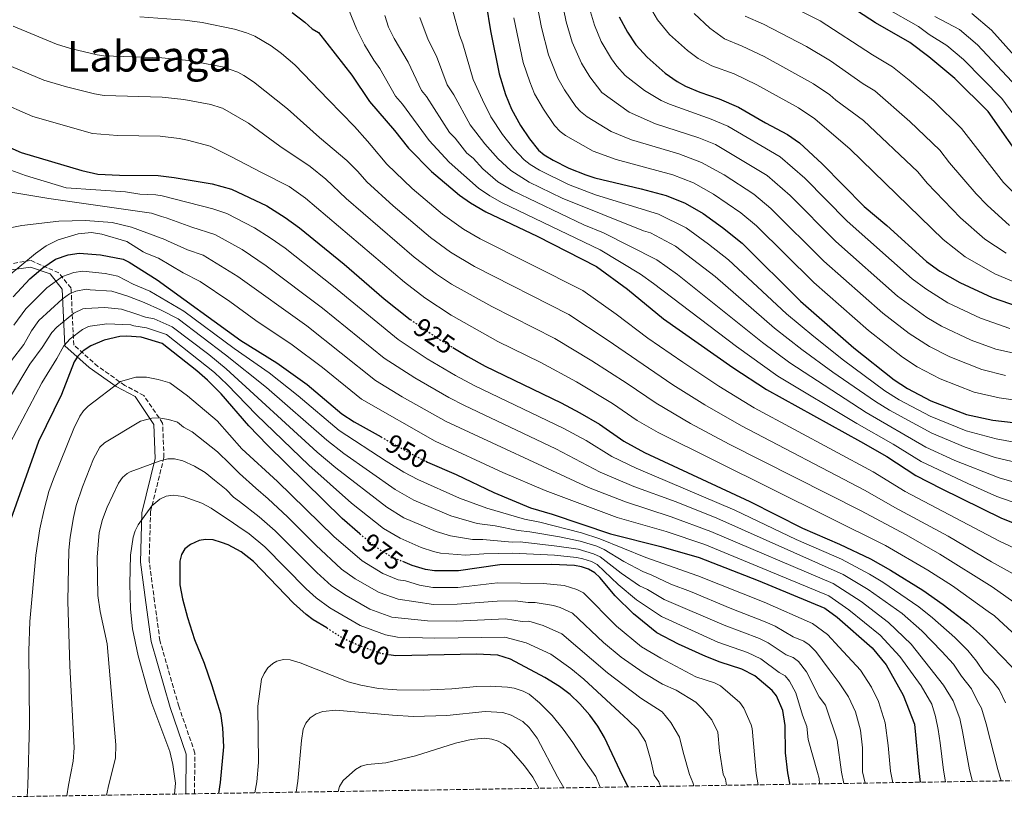
# Model space of a CAD drawing. Units: metres. Extents: x 606835 to 610264, y 4768595 to 4770962.
# Drawn here: x 607395 to 607767, y 4768603 to 4768897 of the extents above; entities that cross this region are included whole.
import ezdxf
from ezdxf.enums import TextEntityAlignment as Align

# ---------------------------------------------------------------- set-up
doc = ezdxf.new("R2010")
doc.units = ezdxf.units.M
doc.header["$MEASUREMENT"] = 0
doc.linetypes.add('DGN Style 3', pattern=[2.435891, 1.739922, -0.695969])
doc.linetypes.add('DGN Style 5', pattern=[1.217945, 0.521977, -0.695969])
for name, color, linetype, lineweight in [('Camino', 7, 'DGN Style 3', 0), ('Cota de curva de nivel directora', 7, 'Continuous', 0), ('Curva de nivel directora', 30, 'Continuous', 30), ('Curva de nivel directora no vista', 30, 'DGN Style 5', 30), ('Curva de nivel intermedia', 30, 'Continuous', 0), ('Margen derecho', 7, 'Continuous', 0), ('Texto de Área (paraje) menor', 7, 'Continuous', 0), ('Zona arbolada', 92, 'DGN Style 3', 0)]:
    doc.layers.add(name, color=color, linetype=linetype, lineweight=lineweight)
doc.styles.add('Style-Arial', font='arial.ttf')

msp = doc.modelspace()

# ---------------------------------------------------------------- linework, layer by layer
at = {"layer": 'Camino', "color": 7, "linetype": 'DGN Style 3', "lineweight": 0}
msp.add_polyline3d([(607461.2, 4768604.78, 996.57), (607461.42, 4768620.12, 997.27), (607455.32, 4768637.74, 996.98), (607448.21, 4768662.5, 997.16), (607446.18, 4768677.27, 997.36), (607444.15, 4768692.51, 996.91), (607444.66, 4768711.08, 995.22), (607449.74, 4768731.56, 989.72), (607449.23, 4768744.42, 985.6), (607442.12, 4768754.89, 982.23), (607435.01, 4768758.7, 980.57), (607424.85, 4768765.85, 977.23), (607415.7, 4768773.94, 971.93), (607414.69, 4768795.38, 958.72), (607410.11, 4768801.09, 953.62), (607399.45, 4768805.85, 945.71), (607388.78, 4768803.95, 943.7), (607380.53, 4768803.05, 942.27)], dxfattribs=at)
at = {"layer": 'Curva de nivel directora', "color": 30, "linetype": 'Continuous', "lineweight": 30, "flags": 128}
for points, elevation in [([(607774.9, 4768841.34), (607760.45, 4768861.9), (607747.87, 4768874.38), (607738.07, 4768882.61), (607731.01, 4768887.99), (607718.02, 4768895.41), (607702.3, 4768905.68)], 825), ([(607571.2, 4768902.39), (607572.88, 4768892.34), (607576.15, 4768876.16), (607578.47, 4768868.39), (607580.75, 4768862.88), (607584.11, 4768856.73), (607587.5, 4768851.65), (607590.96, 4768847.43), (607593.14, 4768845.63), (607596.49, 4768843.57), (607602.42, 4768840.58), (607608.83, 4768838.07), (607612.19, 4768836.97), (607629.66, 4768832.86), (607639.06, 4768830.29), (607646.3, 4768827.39), (607653, 4768823.53), (607660.3, 4768818.24), (607667.77, 4768812.29), (607689.79, 4768790.41), (607709.87, 4768772.83), (607725, 4768760.84), (607730.1, 4768757.48), (607738.93, 4768752.94), (607752.32, 4768747.69), (607762.28, 4768745.57), (607782.02, 4768743.33)], 875), ([(607498.02, 4768899.3), (607502.88, 4768895.65), (607505.58, 4768893.1), (607507.99, 4768891.68), (607520.55, 4768875.64), (607527.21, 4768865.68), (607536.67, 4768854.83), (607541.93, 4768848.11), (607550.57, 4768839.32), (607561.11, 4768830.42), (607565.34, 4768827.47), (607571.05, 4768824.1), (607590.43, 4768814.97), (607612.87, 4768803.47), (607624.48, 4768794.99), (607638.07, 4768783.85), (607664.23, 4768765.51), (607676.88, 4768757.15), (607712.32, 4768737.59), (607722.26, 4768731.91), (607733.19, 4768724.71), (607742.8, 4768719.89), (607765.5, 4768708.67), (607774.02, 4768705.29)], 900), ([(607621.41, 4768897.67), (607624.45, 4768891.84), (607627.7, 4768887.12), (607631.86, 4768882.47), (607638.77, 4768876.45), (607643.28, 4768873.2), (607646.43, 4768871.49), (607651.75, 4768869.2), (607659.12, 4768866.7), (607666.35, 4768863.62), (607676.6, 4768857.64), (607684.89, 4768853.26), (607689.35, 4768850.1), (607697.95, 4768842.22), (607713.69, 4768826.2), (607722.32, 4768819.02), (607737.3, 4768805.45), (607742.28, 4768801.81), (607749.78, 4768797.49), (607762.05, 4768791.86), (607771.75, 4768788.45)], 850), ([(607383.23, 4768852.05), (607395.91, 4768846.46), (607418.79, 4768839.66), (607424.77, 4768838.38), (607432.96, 4768837.96), (607447.55, 4768837.88), (607453.62, 4768837.12), (607467.9, 4768834.64), (607475.2, 4768832.64), (607488.5, 4768826.35), (607495.43, 4768822.01), (607500.85, 4768818.13), (607517.71, 4768804.36), (607532.81, 4768791.37), (607542.61, 4768783.59)], 925), ([(607392.81, 4768792.07), (607399.13, 4768798.86), (607404.05, 4768803.02), (607408.82, 4768806.25), (607413.6, 4768807.93), (607417.74, 4768808.55), (607425.8, 4768807.89), (607434.36, 4768806.27), (607436.58, 4768805.12), (607447.19, 4768798.53), (607478.76, 4768775.58), (607492.27, 4768767.27), (607503.67, 4768759.01), (607516.84, 4768747.93), (607521.47, 4768744.94), (607531.57, 4768739.28)], 950), ([(607523.58, 4768702.79), (607516.94, 4768708.57), (607488.8, 4768736.15), (607481.73, 4768743.45), (607471.26, 4768755.51), (607466.2, 4768760.65), (607462.1, 4768764.23), (607449.1, 4768774.51), (607441.18, 4768776.87), (607435.61, 4768777.3), (607433.11, 4768777.12), (607427.17, 4768775.7), (607422.21, 4768773.65), (607419.25, 4768771.78), (607417.27, 4768769.68), (607415.93, 4768767.58), (607411.03, 4768755.26), (607402.41, 4768737.62), (607390.04, 4768703.05)], 975), ([(607558.62, 4768772.96), (607564.26, 4768769.56), (607570.83, 4768765.93), (607599.51, 4768752.08), (607606.52, 4768748.38), (607613.94, 4768744.04), (607623.08, 4768737.71), (607630.92, 4768733.43), (607670.66, 4768714.9), (607690.52, 4768704.95), (607704.47, 4768698.85), (607716.14, 4768693.3), (607723.69, 4768689.08), (607735.88, 4768681.5), (607743.58, 4768676.13), (607752.76, 4768669.03), (607758.32, 4768664.03), (607769.24, 4768652.8), (607772.36, 4768648.85), (607774.13, 4768645.52), (607786.76, 4768614.35), (607788.11, 4768611.58), (607788.95, 4768609.99)], 925), ([(607548.43, 4768730.11), (607549.06, 4768729.79), (607559.95, 4768725.07), (607574.11, 4768718.28), (607587.91, 4768712.54), (607596.14, 4768710.16), (607618.07, 4768702.81), (607637.1, 4768697.99), (607651.5, 4768693.78), (607673.75, 4768685.15), (607698.89, 4768674.79), (607703.55, 4768671.31), (607716.72, 4768659.75), (607722.04, 4768653.4), (607728.51, 4768641.97), (607732.69, 4768630.97), (607734.4, 4768613.46), (607734.8, 4768609.13)], 950), ([(607511.08, 4768667.27), (607505.95, 4768670.4), (607503.38, 4768672.3), (607498.56, 4768676.58), (607483.44, 4768692.28), (607478.79, 4768695.92), (607473.98, 4768698.6), (607471.42, 4768699.54), (607468.31, 4768700.48), (607465.43, 4768700.62), (607462.95, 4768700.28), (607459.72, 4768698.68), (607457.58, 4768697.09), (607456.28, 4768694.96), (607455.66, 4768692.4), (607455.72, 4768683.52), (607456.72, 4768678.2), (607458.57, 4768671.18), (607461.3, 4768662.9), (607464.87, 4768653.99), (607467.8, 4768645.55), (607471.07, 4768635.03), (607471.75, 4768629.61), (607472.13, 4768622.52), (607470.93, 4768609), (607470.31, 4768604.92)], 1000), ([(607685.67, 4768608.35), (607685.67, 4768608.8), (607684.95, 4768612.63), (607684.06, 4768620.17), (607683.99, 4768630.5), (607683.02, 4768636.12), (607680.7, 4768641.64), (607679.06, 4768643.67), (607672.46, 4768649.29), (607667.67, 4768651.69), (607659.51, 4768654.34), (607654, 4768656.56), (607643.73, 4768661.23), (607635.55, 4768665.49), (607626.72, 4768672.61), (607619.91, 4768679.35), (607614.12, 4768686.34), (607612.24, 4768688), (607609.84, 4768689.42), (607607.12, 4768690.35), (607604.56, 4768690.82), (607595.93, 4768691.23), (607576.4, 4768691.09), (607560.77, 4768688.82), (607551.72, 4768688.85), (607548.37, 4768689.31), (607543.35, 4768690.79), (607539.75, 4768692.34)], 975), ([(607624.76, 4768607.38), (607622.66, 4768611.57), (607615.86, 4768626.05), (607613.3, 4768630.32), (607610.3, 4768634.35), (607606.53, 4768638.74), (607602.9, 4768642.17), (607598.89, 4768645.18), (607593.32, 4768648.58), (607580.4, 4768655.48), (607575.66, 4768657), (607567.46, 4768657.43), (607537.11, 4768656.73), (607534.55, 4768657.21)], 1000)]:
    msp.add_lwpolyline(points, dxfattribs=dict(at, elevation=elevation))
at = {"layer": 'Curva de nivel directora no vista', "color": 30, "linetype": 'DGN Style 5', "lineweight": 30, "flags": 128}
for points, elevation in [([(607542.61, 4768783.59), (607543.31, 4768783.04), (607553.69, 4768775.93), (607558.62, 4768772.96)], 925), ([(607531.57, 4768739.28), (607543.39, 4768732.67), (607548.43, 4768730.11)], 950), ([(607523.58, 4768702.79), (607527.27, 4768699.59), (607530.75, 4768697.01), (607535.81, 4768694.04), (607539.75, 4768692.34)], 975), ([(607511.08, 4768667.27), (607517.88, 4768663.12), (607523.74, 4768660.47), (607531.43, 4768657.81), (607534.55, 4768657.21)], 1000)]:
    msp.add_lwpolyline(points, dxfattribs=dict(at, elevation=elevation))
at = {"layer": 'Curva de nivel intermedia', "color": 30, "linetype": 'Continuous', "lineweight": 0, "flags": 128}
for points, elevation in [([(607599.29, 4768906.33), (607601.4, 4768895.69), (607603.59, 4768888.11), (607607.18, 4768880.23), (607610.27, 4768874.97), (607614.81, 4768869.07), (607625.16, 4768861.74), (607635.12, 4768857.36), (607651.39, 4768851.97), (607657.69, 4768849.46), (607677.13, 4768837.85), (607685.86, 4768830.23), (607703.12, 4768812.89), (607726.33, 4768792.4), (607737.37, 4768784.32), (607742.89, 4768781.07), (607754.1, 4768775.78), (607763.36, 4768772.42), (607781.61, 4768768.35)], 860), ([(607774.06, 4768827.3), (607766.28, 4768835.23), (607750.45, 4768855.53), (607739.99, 4768865.81), (607730.75, 4768873.82), (607724.4, 4768878.84), (607716.83, 4768883.37), (607697.16, 4768896.07), (607676.88, 4768906.47)], 830), ([(607519.34, 4768900.49), (607522.43, 4768892.85), (607525.37, 4768887.06), (607528.85, 4768881.27), (607531.09, 4768878.22), (607537, 4768867.78), (607539.62, 4768864.76), (607549.69, 4768851.06), (607557.27, 4768842.81), (607568.32, 4768833.07), (607572.58, 4768830.14), (607577.23, 4768827.57), (607614.19, 4768809.83), (607629.4, 4768800.6), (607634.35, 4768797.17), (607665.57, 4768773.39), (607681.23, 4768762.22), (607711.01, 4768744.36), (607724.72, 4768736.57), (607735.26, 4768729.99), (607752.85, 4768721.7), (607763.82, 4768716.89), (607777.41, 4768712)], 895), ([(607558.56, 4768900.24), (607561.12, 4768890.68), (607562.46, 4768887.49), (607566.36, 4768874.06), (607569.78, 4768866.37), (607572.98, 4768859.93), (607577.4, 4768853.25), (607581.64, 4768847.89), (607585.56, 4768843.71), (607587.82, 4768841.92), (607591.33, 4768839.84), (607602.32, 4768834.46), (607612.42, 4768830.6), (607636.14, 4768823.23), (607646.64, 4768818.07), (607655.07, 4768812), (607662.65, 4768806.03), (607684.43, 4768785.66), (607694.71, 4768777.19), (607705.9, 4768768.24), (607721.51, 4768756.72), (607726.98, 4768753.26), (607738.68, 4768747.11), (607752.2, 4768741.61), (607763.5, 4768738.53), (607784.5, 4768734.7)], 880), ([(607590.42, 4768902.06), (607592.09, 4768893.59), (607594.68, 4768883.32), (607598.23, 4768874.46), (607600.74, 4768870.14), (607605.06, 4768863.82), (607606.74, 4768861.96), (607609.34, 4768859.96), (607618.36, 4768854.38), (607625.97, 4768851.29), (607643.81, 4768845.97), (607652.35, 4768842.72), (607660.93, 4768838.05), (607672.12, 4768830.73), (607678.61, 4768825.39), (607698.58, 4768805.55), (607720.84, 4768785.88), (607730.71, 4768778.26), (607738.33, 4768773.42), (607745.99, 4768769.51), (607758.1, 4768764.7), (607767.03, 4768762.46)], 865), ([(607768.63, 4768780.15), (607757.61, 4768784), (607745.24, 4768789.88), (607736.97, 4768795.08), (607731.82, 4768798.93), (607707.34, 4768820.6), (607691.32, 4768836.82), (607682.08, 4768844.9), (607662.34, 4768856.37), (607656.03, 4768859.04), (607640.3, 4768864.67), (607637.25, 4768866.16), (607630.91, 4768869.85), (607623.68, 4768875.46), (607620.53, 4768879.08), (607618.42, 4768881.85), (607614.62, 4768888.37), (607612.06, 4768894.54), (607610.12, 4768900.73)], 855), ([(607776.4, 4768795.08), (607762.99, 4768800.81), (607751.83, 4768807.19), (607743.57, 4768813.74), (607708.42, 4768847.79), (607695.08, 4768859.16), (607688.98, 4768863.28), (607673.25, 4768872.06), (607664.67, 4768876.11), (607656.32, 4768879.18), (607651.16, 4768881.95), (607647.19, 4768884.9), (607640.36, 4768891.02), (607635.83, 4768896.46), (607633.12, 4768900.97)], 845), ([(607780.94, 4768845.96), (607765.59, 4768866.88), (607751.22, 4768881.55), (607744.92, 4768886.83), (607738.26, 4768890.97), (607734.24, 4768893.94), (607721.82, 4768901.09)], 820), ([(607440.68, 4768897.61), (607457.54, 4768896.32), (607464.12, 4768895.45), (607476.3, 4768892.96), (607480.88, 4768891.58), (607483.98, 4768890.33), (607490.13, 4768886.69), (607494.01, 4768883.78), (607499.07, 4768879.48), (607511.71, 4768866.36), (607521.56, 4768856.26), (607526.48, 4768850.74), (607527.82, 4768849.09), (607533.71, 4768842.11), (607543.33, 4768832.87), (607554.7, 4768823.25), (607562.65, 4768817.57), (607568.96, 4768813.9), (607607.61, 4768794.44), (607620.29, 4768785.56), (607632.19, 4768776.5), (607645.32, 4768767.46), (607658.92, 4768758.46), (607672.22, 4768750.29), (607717.2, 4768726.08), (607729.25, 4768718.68), (607764.81, 4768700.01), (607772.34, 4768696.51)], 905), ([(607778.56, 4768719.83), (607764.69, 4768723.89), (607747.95, 4768730.35), (607737.04, 4768735.42), (607714.51, 4768748.48), (607685.73, 4768767.21), (607675.38, 4768774.89), (607643.34, 4768800.52), (607635.53, 4768806.05), (607615.52, 4768816.19), (607608.02, 4768819.19), (607581.24, 4768832.07), (607575.59, 4768835.45), (607569.92, 4768840.38), (607566.27, 4768844.35), (607563.98, 4768846.29), (607559.56, 4768851.88), (607557.45, 4768854.02), (607548.76, 4768867.61), (607546.78, 4768869.87), (607541.81, 4768880.5), (607536.54, 4768889.46), (607534.36, 4768893.79), (607532.99, 4768898.1)], 890), ([(607546.24, 4768897.39), (607549.39, 4768888.93), (607552.51, 4768882.79), (607556.57, 4768871.97), (607558.97, 4768868.27), (607565.22, 4768856.97), (607570.69, 4768849.77), (607575.78, 4768844.14), (607580.47, 4768839.65), (607587.39, 4768835.37), (607599.89, 4768829.28), (607630.48, 4768816.92), (607633.23, 4768816.17), (607642.58, 4768811.14), (607657.53, 4768799.77), (607679.92, 4768780.29), (607690.22, 4768772.2), (607701.93, 4768763.66), (607718.01, 4768752.6), (607723.29, 4768749.36), (607739.22, 4768740.65), (607751.77, 4768735.37), (607763.15, 4768731.59), (607779.71, 4768727.67)], 885), ([(607581.66, 4768897.3), (607585.2, 4768880.46), (607587.66, 4768873.08), (607589.49, 4768868.67), (607592.83, 4768862.81), (607597.02, 4768856.73), (607599.14, 4768854.44), (607601.11, 4768852.88), (607611.55, 4768847.02), (607620.29, 4768843.83), (607641.6, 4768838.08), (607649.33, 4768835.06), (607656.96, 4768830.79), (607667.19, 4768823.7), (607673.19, 4768818.84), (607694.72, 4768797.49), (607715.36, 4768779.35), (607728.15, 4768769.36), (607733.7, 4768765.67), (607742.46, 4768761.23), (607755.21, 4768756.19), (607764.65, 4768754.02), (607782.15, 4768751.57)], 870), ([(607767.33, 4768808.53), (607759.24, 4768813.88), (607750.02, 4768821.91), (607737.52, 4768835), (607733.99, 4768839.26), (607713.46, 4768858.52), (607703.03, 4768866.2), (607700.82, 4768868.23), (607694.68, 4768872.35), (607676.08, 4768882.73), (607667.69, 4768886.64), (607661.11, 4768889.29), (607655.61, 4768893.34), (607649.64, 4768898.83)], 840), ([(607668.91, 4768897.93), (607675.77, 4768894.93), (607692.02, 4768886.46), (607701, 4768881.01), (607713.4, 4768872.36), (607717.79, 4768869.68), (607731, 4768858.24), (607742.22, 4768847.39), (607745.91, 4768842.6), (607755.97, 4768830.96), (607760.08, 4768826.62), (607768.52, 4768819.02)], 835), ([(607771.25, 4768871.25), (607756.48, 4768887.11), (607749.65, 4768892.87), (607740.43, 4768897.8)], 815), ([(607775.86, 4768876.85), (607761.74, 4768892.67), (607754.38, 4768898.91)], 810), ([(607392.83, 4768894.08), (607409.19, 4768887.3), (607414.5, 4768885.69), (607424.58, 4768883.26), (607427.11, 4768882.94), (607448.98, 4768882.21), (607459.06, 4768881.2), (607471.86, 4768878.79), (607477.62, 4768876.81), (607479.78, 4768875.55), (607483.43, 4768873.18), (607496.28, 4768862.95), (607508.38, 4768852.2), (607518.74, 4768843.43), (607522.86, 4768839.36), (607526.27, 4768835.48), (607536.1, 4768826.42), (607550.24, 4768814.5), (607557.81, 4768808.94), (607566.8, 4768803.56), (607602.36, 4768785.41), (607616.81, 4768775.93), (607641.55, 4768758.89), (607653.62, 4768751.41), (607667.48, 4768743.48), (607714.14, 4768719.12), (607725.31, 4768712.65), (607745.41, 4768701.88), (607761.8, 4768692.26), (607776.93, 4768683.73)], 910), ([(607389.86, 4768879.96), (607404.43, 4768873.8), (607412.93, 4768871.23), (607423.49, 4768868.55), (607427.12, 4768868.01), (607449.06, 4768867.4), (607457.24, 4768866.51)], 915), ([(607457.24, 4768866.51), (607467.42, 4768864.61), (607471.26, 4768863.3), (607471.85, 4768863.18), (607481.66, 4768857.56), (607493.47, 4768848.93), (607504.89, 4768841.22), (607510.77, 4768836.47), (607518.44, 4768829.17), (607544.13, 4768806.99), (607552.54, 4768800.6), (607558.11, 4768796.92), (607573.31, 4768788.39), (607597.1, 4768776.38), (607611.04, 4768767.98), (607624.41, 4768759.39), (607635.27, 4768751.95), (607648.32, 4768744.36), (607662.9, 4768736.58), (607712.31, 4768711.58), (607729.57, 4768702.32), (607742.23, 4768695.09), (607761.95, 4768682.78), (607777.43, 4768671.86)], 915), ([(607386.9, 4768865.85), (607400.34, 4768860.07), (607422.83, 4768853.6), (607432.19, 4768852.92), (607448.3, 4768852.64), (607455.43, 4768851.81), (607458.59, 4768851.2), (607467.19, 4768848.88), (607474.88, 4768844.97), (607486.81, 4768838.85), (607496.88, 4768833.63), (607503.1, 4768829.24), (607540.43, 4768797.63), (607548.14, 4768791.67), (607558.01, 4768785.16), (607575.64, 4768775.28), (607591.85, 4768767.35), (607605.28, 4768760.03), (607618.86, 4768751.92), (607628.13, 4768745.51), (607636.04, 4768740.93), (607721.74, 4768698.38), (607737.8, 4768689.07), (607747.01, 4768683.11), (607760.49, 4768673.43), (607762.87, 4768671.9), (607785.92, 4768650.57)], 920), ([(607392.05, 4768839.81), (607397.54, 4768837.77), (607412.88, 4768833.21), (607435.24, 4768831.61), (607440.59, 4768830.79), (607446.63, 4768830.53), (607449.1, 4768830.15), (607468.19, 4768825.31), (607473.43, 4768823.49), (607483.88, 4768818.14), (607489.82, 4768814.38), (607495.38, 4768810.39), (607513.59, 4768796), (607538.01, 4768776.02), (607548.99, 4768768.75), (607559.63, 4768762.43), (607566.93, 4768758.5), (607600.3, 4768742.53), (607608.96, 4768737.89), (607618.64, 4768731.88), (607627.76, 4768727.5), (607664.98, 4768711.62), (607688.09, 4768700.61), (607705.16, 4768693.18), (607715.74, 4768687.59), (607720.79, 4768684.54), (607734.35, 4768675.23), (607739.53, 4768671.15), (607747.9, 4768663.69), (607752.85, 4768658.82), (607756.12, 4768654.75), (607758.94, 4768650.45), (607762.1, 4768647.2), (607764.59, 4768644.05), (607766.99, 4768639.08)], 930), ([(607384.3, 4768832.79), (607406.32, 4768829.17), (607445.09, 4768823.61), (607448.76, 4768822.35), (607450.53, 4768821.87), (607460.19, 4768818.31), (607468.91, 4768815.65), (607479.26, 4768809.93), (607488.29, 4768803.84), (607509.55, 4768787.77), (607532.72, 4768768.99), (607544.29, 4768761.58), (607557.19, 4768754.11), (607563.04, 4768751.08), (607597.52, 4768734.86), (607614.2, 4768726.06), (607626.91, 4768720.63), (607642.91, 4768714.82), (607658.18, 4768708.67), (607705.81, 4768687.44), (607715.28, 4768681.78), (607728.03, 4768672.71), (607735.48, 4768666.18), (607743.04, 4768658.35), (607747.37, 4768653.62), (607750.39, 4768649.08), (607754.16, 4768644.27), (607756.53, 4768639.67), (607758.01, 4768637.03), (607759.73, 4768631.15), (607764.09, 4768613.97), (607765.45, 4768609.61)], 935), ([(607385.88, 4768816.93), (607396.08, 4768818.99), (607410.14, 4768820.61), (607420.14, 4768820.91), (607430.15, 4768820.1), (607437.44, 4768818.29), (607450.06, 4768813.68), (607451.1, 4768813.24), (607458.55, 4768809.75), (607464.46, 4768807.77), (607477.54, 4768799.78), (607503.57, 4768781.1), (607529.48, 4768760.55), (607539.57, 4768754.42), (607556.17, 4768745.1), (607609.76, 4768720.23), (607623.76, 4768714.76), (607640.97, 4768709.21), (607655.95, 4768703.69), (607702.02, 4768683.98), (607712.64, 4768677.21), (607722.91, 4768669.37), (607731.42, 4768661.2), (607743.7, 4768645.77), (607747.26, 4768639.84), (607749.78, 4768633.11), (607750.86, 4768628.22), (607753.49, 4768613.79), (607754.65, 4768609.44)], 940), ([(607390.97, 4768799.88), (607401.24, 4768808.47), (607405.34, 4768811.32), (607409.86, 4768813.52), (607417.4, 4768815.88), (607422.46, 4768816.28), (607426.31, 4768815.67), (607435.69, 4768812.97), (607441.91, 4768809.02), (607442.95, 4768808.51), (607447.62, 4768806.7), (607456.92, 4768801.2), (607463.4, 4768797.87), (607474.52, 4768790.37), (607484.34, 4768783.14), (607498.12, 4768774.04), (607509.5, 4768765.48), (607524.17, 4768753.5), (607552, 4768737.73), (607577.5, 4768725.85), (607593.43, 4768719.03), (607620.62, 4768708.88), (607639.04, 4768703.6), (607653.72, 4768698.71), (607700.46, 4768679.39), (607708, 4768674.15), (607719.81, 4768664.56), (607727.18, 4768656.49), (607735.28, 4768645.41), (607739.28, 4768638.51), (607740.59, 4768633.86), (607741.66, 4768628.97), (607742.41, 4768624.02), (607743.7, 4768613.62), (607744.37, 4768609.28)], 945), ([(607724.55, 4768608.96), (607723.69, 4768613.28), (607722.85, 4768622.99), (607721.66, 4768631.46), (607719.2, 4768639.5), (607716.48, 4768645), (607712.33, 4768651.33), (607704.35, 4768660.04), (607699.94, 4768664.82), (607694.25, 4768669.02), (607676.03, 4768677.02), (607651.06, 4768686.94), (607631.43, 4768693.82), (607614.05, 4768700.92), (607607.1, 4768703.17), (607591.46, 4768707.13), (607585.61, 4768708.25), (607571.44, 4768712.39), (607561.21, 4768716.2), (607545.4, 4768723.23), (607540.17, 4768726.05), (607533.53, 4768730.17), (607515.77, 4768741.68), (607500.32, 4768754.82), (607489.38, 4768763.41), (607476.25, 4768772.59), (607457.18, 4768786.74), (607444.37, 4768794.25), (607438.11, 4768796.86), (607432.39, 4768799.93), (607427.51, 4768800.86), (607419.1, 4768801.76), (607415.78, 4768801.26), (607411.49, 4768799.73), (607405.6, 4768795.48), (607397.7, 4768787.59), (607393.15, 4768781.36)], 955), ([(607392.26, 4768768.11), (607396.88, 4768774.11), (607399.8, 4768779.32), (607402.59, 4768783.12), (607411.31, 4768791.27), (607414.17, 4768793.21), (607416.47, 4768794.18), (607420.45, 4768794.97), (607421.96, 4768794.74), (607430.07, 4768794.2), (607436.09, 4768792.29), (607442.26, 4768789.93), (607448.43, 4768787.22), (607455.02, 4768783.78), (607472.88, 4768770.28), (607488.36, 4768757.91), (607511.08, 4768738.07), (607517.57, 4768732.99), (607536.94, 4768719.43), (607543.93, 4768715.47), (607557.95, 4768709.49), (607567.84, 4768706.71), (607574.6, 4768705.78), (607583.3, 4768703.96), (607587.74, 4768703.56), (607598.9, 4768701.63), (607606.62, 4768700.04), (607613, 4768698.05), (607615.74, 4768696.88), (607623.16, 4768692.32), (607630.25, 4768688.52), (607633.73, 4768687.21), (607640.8, 4768683.73), (607648.29, 4768681), (607663.21, 4768674.7), (607676.39, 4768669.65), (607680.17, 4768667.95), (607686.97, 4768663.99), (607690.96, 4768662.34), (607693.01, 4768660.9), (607695.54, 4768658.45), (607700.59, 4768651.67), (607704.3, 4768646.61), (607707.88, 4768641.26), (607710.46, 4768635.63), (607712.35, 4768628.71), (607713.1, 4768622.07), (607713.12, 4768613.1), (607714.16, 4768608.8)], 960), ([(607391.13, 4768753.29), (607399.18, 4768766.65), (607403.84, 4768773.03), (607407.49, 4768778.64), (607409.36, 4768780.63), (607415.71, 4768785.92), (607419.18, 4768787.59), (607420.05, 4768787.67), (607427.41, 4768788.02), (607433.72, 4768787.47), (607439.14, 4768785.7), (607442.75, 4768784.37), (607446.01, 4768783.77), (607452.84, 4768780.82), (607466.65, 4768770.3), (607473.12, 4768764.99), (607507.51, 4768733.51), (607514.52, 4768727.62), (607533.72, 4768712.82), (607540.23, 4768708.85), (607552.31, 4768703.58), (607557.72, 4768702.04), (607566.1, 4768700.61), (607569.99, 4768700.65), (607581, 4768699.67), (607584, 4768699.69), (607597.91, 4768698.17), (607605.93, 4768696.96), (607611.73, 4768695.25), (607614.24, 4768694.15), (607622.08, 4768687.99), (607629.08, 4768683.22), (607632.04, 4768681.82), (607638.38, 4768677.99), (607660.9, 4768668.32), (607674.24, 4768663.3), (607677.6, 4768661.73), (607684.34, 4768657.21), (607687, 4768656.12), (607689, 4768654.61), (607692.04, 4768650.78), (607696.74, 4768641.31), (607699.22, 4768638.16), (607700.31, 4768634.84), (607702.82, 4768627.43), (607703.57, 4768625.04), (607705.14, 4768612.97), (607706.02, 4768608.67)], 965), ([(607389.38, 4768732.51), (607403.73, 4768759.63), (607409.27, 4768768.8), (607411.98, 4768773.65), (607414.3, 4768776.21), (607418.99, 4768779.81), (607421.23, 4768780.92), (607421.9, 4768781.08), (607428.2, 4768781.87), (607437.22, 4768781.48), (607438.41, 4768781.22), (607443.2, 4768780.43), (607450.65, 4768777.85), (607468.72, 4768763.63), (607473.61, 4768759), (607484.64, 4768747.62), (607504.41, 4768728.7), (607520.46, 4768714.37), (607532.52, 4768704.75), (607538.74, 4768701.07), (607546.67, 4768697.65), (607551.41, 4768696.07), (607554.04, 4768695.53), (607563.43, 4768694.72), (607570.35, 4768695.21), (607581.2, 4768695.41), (607596.92, 4768694.7), (607605.25, 4768693.89), (607607.69, 4768693.36), (607610.89, 4768692.29), (607613.13, 4768691.17), (607620.99, 4768683.67), (607627.9, 4768677.91), (607637.3, 4768671.57), (607658.59, 4768661.93), (607669.81, 4768658), (607674.78, 4768655.65), (607681.7, 4768650.44), (607683.96, 4768649.2), (607685.65, 4768647.24), (607688.03, 4768642.83), (607690.55, 4768634.35), (607692.17, 4768630.17), (607692.69, 4768625.21), (607696.15, 4768612.81), (607696.73, 4768610.59), (607696.92, 4768608.52)], 970), ([(607398.09, 4768603.78), (607398.37, 4768607.77), (607399.03, 4768631.14), (607398.81, 4768658.64), (607399.12, 4768669.77), (607401.42, 4768694.76), (607402.96, 4768704.63), (607404.5, 4768711.99), (607406.37, 4768718.76), (607408.05, 4768723.46), (607415.8, 4768742.52), (607417.99, 4768747.1), (607419.4, 4768749.13), (607421.1, 4768750.9), (607433.4, 4768760.21), (607439.15, 4768761.76), (607443.14, 4768761.75), (607447.52, 4768760.99), (607451.94, 4768759.68), (607458.64, 4768754.77), (607469.84, 4768745.38), (607479.04, 4768734.85), (607492.51, 4768722.5), (607513.81, 4768701.81), (607524.47, 4768692.59), (607532.22, 4768687.85), (607538.02, 4768685.41), (607540.74, 4768685.02), (607546.02, 4768683.38), (607551.09, 4768682.52), (607560.53, 4768682.51), (607575.49, 4768684.25), (607592.83, 4768684.08), (607600.61, 4768683.28), (607605.44, 4768681.8), (607607.95, 4768680.54), (607620.33, 4768667.95), (607629.75, 4768660.14), (607637.04, 4768655.85), (607650.24, 4768648.88), (607657.31, 4768646.56), (607659.57, 4768645.5), (607666.9, 4768639.12), (607668.32, 4768637.05), (607671.18, 4768630.8), (607671.5, 4768629.39), (607673.02, 4768612.42), (607673.82, 4768608.16)], 980), ([(607413.1, 4768604.02), (607413.69, 4768608.03), (607415.44, 4768617.09), (607415.91, 4768622.05), (607414.23, 4768653.06), (607413.47, 4768677.43), (607413.85, 4768696.54), (607414.35, 4768701.5), (607415.61, 4768708.91), (607416.66, 4768713.42), (607419.03, 4768720.52), (607423.1, 4768731.03), (607425.54, 4768735.47), (607427.35, 4768737.1), (607440.87, 4768745.24), (607445.18, 4768746.4), (607447.68, 4768746.45), (607451.46, 4768745.82), (607454.77, 4768744.84), (607457.13, 4768742.98), (607460.34, 4768741.23), (607469.92, 4768733.67), (607474.6, 4768729.19), (607478.23, 4768725.46), (607484.35, 4768719.95), (607488.96, 4768715.96), (607496.3, 4768709.15), (607507.01, 4768698.45), (607516.71, 4768689.49), (607521.79, 4768685.78), (607530.9, 4768680.6), (607538.04, 4768678.12), (607551.35, 4768676.14), (607560.3, 4768676.19), (607575.37, 4768677.44), (607582.1, 4768677.5), (607587, 4768676.91), (607589.72, 4768676.93), (607596.66, 4768675.74), (607599.08, 4768674.99), (607603.83, 4768672.84), (607615.46, 4768661.86), (607622.15, 4768656.24), (607630.36, 4768650.48), (607637.72, 4768646.06), (607642.89, 4768643.78), (607650.28, 4768639.31), (607652.84, 4768636.78), (607656.26, 4768632.7), (607658.56, 4768628.06), (607659.17, 4768620.99), (607660.62, 4768612.21), (607661.46, 4768610.22), (607661.88, 4768607.97)], 985), ([(607428.11, 4768604.25), (607428.99, 4768608.29), (607431.43, 4768618.21), (607431.64, 4768623.22), (607428.3, 4768661.3), (607425.61, 4768673.5), (607424.74, 4768679.52), (607424.52, 4768694), (607425.34, 4768703.32), (607426.49, 4768708.17), (607428.27, 4768712.83), (607432.61, 4768721.84), (607434.07, 4768723.95), (607435.91, 4768725.55), (607437, 4768726.08), (607448.34, 4768730.27), (607451.22, 4768731.04), (607453.72, 4768731.08), (607456.85, 4768730.28), (607461.25, 4768728.31), (607465.31, 4768725.82), (607468.8, 4768722.98), (607473.17, 4768719.42), (607475.93, 4768716.57), (607478.25, 4768714.9), (607485.65, 4768709.21), (607491.62, 4768703.9), (607507.39, 4768688.14), (607512.94, 4768683.21), (607518.43, 4768679.48), (607527.29, 4768674.38), (607535.63, 4768671.37), (607549.11, 4768669.93), (607560.07, 4768669.88), (607578.45, 4768670.66), (607584.8, 4768669.77), (607587.3, 4768669.78), (607592.71, 4768668.2), (607599.71, 4768665.11), (607616.94, 4768650.4), (607629.58, 4768640.81), (607637.58, 4768635.68), (607640.86, 4768631.61), (607644.15, 4768626.12), (607645.46, 4768620.47), (607647.86, 4768612), (607649.18, 4768608.98), (607649.56, 4768607.77)], 990), ([(607453.72, 4768604.66), (607454.05, 4768608.72), (607453.05, 4768615.84), (607451.94, 4768620.7), (607445.19, 4768638.76), (607443.61, 4768643.76), (607440.04, 4768656.79), (607437.91, 4768666.96), (607437.1, 4768674.42), (607436.8, 4768683.9), (607437.1, 4768694.7), (607438.08, 4768701.53), (607438.87, 4768703.89), (607440.04, 4768706.09), (607445.18, 4768713.31), (607448.2, 4768715.87), (607450.6, 4768716.97), (607453.16, 4768717.38), (607456.92, 4768716.89), (607463.98, 4768714.32), (607467.49, 4768712.38), (607475.99, 4768706.72), (607477.53, 4768705.69), (607481.9, 4768702.79), (607487.73, 4768697.9), (607503.37, 4768681.99), (607507.08, 4768678.64), (607512.32, 4768674.89), (607523.68, 4768668.15), (607533.22, 4768664.66), (607537.77, 4768663.79), (607551.85, 4768663.42), (607578.31, 4768663.83), (607586.27, 4768661.64), (607595.57, 4768657.37), (607603.1, 4768652.02), (607608.05, 4768647.94), (607621.44, 4768635.57), (607624.73, 4768632.48), (607628.43, 4768628.98), (607631.29, 4768624.47), (607633.32, 4768617.42), (607634.56, 4768611.77), (607636.28, 4768609.25), (607636.99, 4768607.57)], 995), ([(607484, 4768605.14), (607484.76, 4768609.24), (607485.43, 4768616.52), (607485.09, 4768637.76), (607486.48, 4768647.96), (607487.45, 4768650.13), (607488.93, 4768652.26), (607490.79, 4768653.92), (607492.32, 4768654.74), (607494.82, 4768655.35), (607497.35, 4768655.23), (607501.07, 4768654.11), (607519.12, 4768646.96), (607523.94, 4768645.66), (607530.66, 4768644.52), (607537.53, 4768643.99), (607547.52, 4768643.83), (607558.28, 4768644.35), (607567.75, 4768645.26), (607572.74, 4768645.32), (607579.28, 4768644.92), (607581.75, 4768644.55), (607585.22, 4768643.47), (607587.45, 4768642.26), (607591.29, 4768639.11), (607596.13, 4768634.33), (607600.28, 4768629.18), (607603.85, 4768624.11), (607607.85, 4768618.06), (607612.56, 4768611.31), (607614.19, 4768607.21)], 1005), ([(607499.56, 4768605.39), (607500.15, 4768609.5), (607501.58, 4768624.87), (607502.25, 4768629.1), (607503.18, 4768631.44), (607504.83, 4768633.41), (607507.06, 4768634.86), (607509.58, 4768635.74), (607514.54, 4768636.25), (607535.91, 4768634.37), (607543.83, 4768633.96), (607556.33, 4768634.33), (607570.8, 4768635.85), (607577.48, 4768635.35), (607580.66, 4768634.44), (607585.08, 4768632.02), (607587.4, 4768629.8), (607590.41, 4768625.75), (607598.11, 4768611.16), (607600.56, 4768606.99)], 1010), ([(607515.41, 4768605.64), (607515.91, 4768607.55), (607517.31, 4768609.79), (607521.96, 4768613.97), (607524.04, 4768615.21), (607526.47, 4768615.78), (607533.44, 4768616.5), (607544.6, 4768619.13), (607559.62, 4768623.85), (607565.53, 4768625.24), (607570.53, 4768625.74), (607573.3, 4768625.4), (607575.69, 4768624.64), (607577.93, 4768623.46), (607579.95, 4768621.91), (607585.66, 4768615.37), (607588.78, 4768611), (607591.03, 4768606.84)], 1015)]:
    msp.add_lwpolyline(points, dxfattribs=dict(at, elevation=elevation))
at = {"layer": 'Margen derecho', "color": 7, "linetype": 'Continuous', "lineweight": 0}
msp.add_polyline3d([(607391.35, 4768802.16, 944.46), (607399.36, 4768803.3, 946.42), (607406.82, 4768800.71, 953.62), (607411.39, 4768794.99, 958.72), (607412.41, 4768773.56, 971.93), (607421.55, 4768765.46, 977.23), (607431.71, 4768758.32, 980.57), (607438.82, 4768754.51, 982.23), (607445.93, 4768744.03, 985.6), (607446.44, 4768731.17, 989.72), (607441.36, 4768710.7, 995.22), (607440.85, 4768692.12, 996.91), (607442.88, 4768676.88, 997.36), (607444.92, 4768662.12, 997.16), (607452.03, 4768637.35, 996.98), (607458.12, 4768619.73, 997.27), (607457.92, 4768604.73, 996.57)], dxfattribs=at)
at = {"layer": 'Zona arbolada', "color": 92, "linetype": 'DGN Style 3', "lineweight": 0}
msp.add_polyline3d([(608767.3, 4768625.53, 943.72), (607353.54, 4768603.07, 964.33)], dxfattribs=at)

# ---------------------------------------------------------------- texts
at = {"layer": 'Cota de curva de nivel directora', "color": 7, "linetype": 'Continuous', "lineweight": 0, "style": 'Style-Arial'}
for s, rotation, p in [('925', 325.5902, (607551.65, 4768777.33, 925)), ('950', 330.7677, (607541.27, 4768733.86, 950)), ('975', 323.4633, (607532.13, 4768695.98, 975)), ('1000', 335.6209, (607524.49, 4768660.13, 1000))]:
    msp.add_text(s, height=7, rotation=rotation, dxfattribs=at).set_placement(p, align=Align.MIDDLE_CENTER)
at = {"layer": 'Texto de Área (paraje) menor', "color": 7, "linetype": 'Continuous', "lineweight": 0, "style": 'Style-Arial'}
msp.add_text('Labeaga', height=11.5, dxfattribs=at).set_placement((607444.19, 4768882.76, 909.99), align=Align.MIDDLE_CENTER)

doc.saveas('drawing.dxf')
